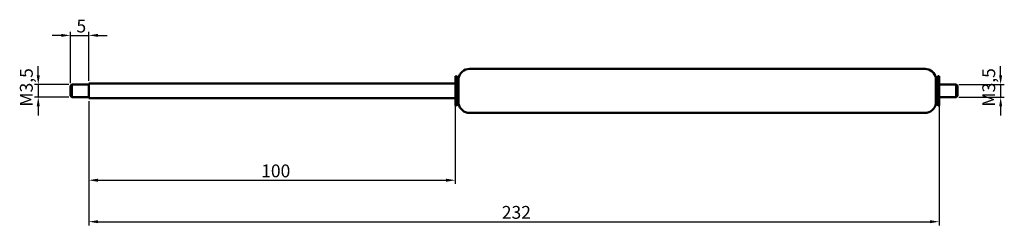
# Model space of a CAD drawing. Units: millimetres. Extents: x 75 to 343, y 112 to 168.
import ezdxf

# ---------------------------------------------------------------- set-up
doc = ezdxf.new("R2010")
doc.units = ezdxf.units.MM
doc.layers.add('Bemaßung (ISO)', color=7, linetype='Continuous', lineweight=25)
doc.layers.add('Sichtbar (ISO)', color=7, linetype='Continuous', lineweight=50)
doc.styles.add('Notiztext (DIN)', font='isocpeur.ttf')
doc.dimstyles.new('Standard (DIN)', dxfattribs={"dimtxt": 3.5, "dimasz": 2.5, "dimexe": 1, "dimexo": 0.8, "dimgap": 0.8, "dimtad": 1, "dimrnd": 1e-08, "dimtxsty": 'Notiztext (DIN)', "dimcen": 0.09, "dimdle": 10, "dimclrd": 256, "dimclre": 256, "dimclrt": 256, "dimadec": 0, "dimazin": 2, "dimtfac": 0.714286, "dimtmove": 0, "dimatfit": 3, "dimfxl": 1, "dimtolj": 1, "dimlwd": -1, "dimlwe": -1, "dimarcsym": 0})

# ---------------------------------------------------------------- blocks, each defined once
blk = doc.blocks.new('*D27')
at = {"layer": 'Bemaßung (ISO)', "transparency": 16777216}
for p, q in [((79.61, 152.6), (79.61, 155.1)), ((88, 150.1), (78.61, 150.1)), ((79.61, 150.1), (79.61, 146.6)), ((88, 146.6), (78.61, 146.6)), ((79.61, 144.1), (79.61, 141.6))]:
    blk.add_line(p, q, dxfattribs=at)
for points in [[(79.19, 152.6), (80.03, 152.6), (79.61, 150.1)], [(79.19, 144.1), (80.03, 144.1), (79.61, 146.6)]]:
    blk.add_solid(points, dxfattribs=at)
at = {"layer": 'Defpoints', "color": 0, "transparency": 16777216}
for p in [(88.8, 150.1), (79.61, 146.6), (88.8, 146.6)]:
    blk.add_point(p, dxfattribs=at)
at = {"layer": 'Bemaßung (ISO)', "transparency": 16777216, "insert": (74.61, 144.06), "char_height": 3.5, "attachment_point": 1, "rotation": 90, "style": 'Notiztext (DIN)'}
blk.add_mtext('\\A1;{M}3,5', dxfattribs=at)
blk = doc.blocks.new('*D28')
at = {"layer": 'Bemaßung (ISO)', "transparency": 16777216}
for p, q in [((342.18, 152.6), (342.18, 155.1)), ((330.8, 150.1), (343.18, 150.1)), ((342.18, 150.1), (342.18, 146.6)), ((330.8, 146.6), (343.18, 146.6)), ((342.18, 144.1), (342.18, 141.6))]:
    blk.add_line(p, q, dxfattribs=at)
for points in [[(341.76, 152.6), (342.59, 152.6), (342.18, 150.1)], [(341.76, 144.1), (342.59, 144.1), (342.18, 146.6)]]:
    blk.add_solid(points, dxfattribs=at)
at = {"layer": 'Defpoints', "color": 0, "transparency": 16777216}
for p in [(330, 150.1), (330, 146.6), (342.18, 146.6)]:
    blk.add_point(p, dxfattribs=at)
at = {"layer": 'Bemaßung (ISO)', "transparency": 16777216, "insert": (337.18, 144.06), "char_height": 3.5, "attachment_point": 1, "rotation": 90, "style": 'Notiztext (DIN)'}
blk.add_mtext('\\A1;{M}3,5', dxfattribs=at)
blk = doc.blocks.new('*D29')
at = {"layer": 'Bemaßung (ISO)', "transparency": 16777216}
for p, q in [((88.4, 150.5), (88.4, 164.53)), ((93.4, 151.15), (93.4, 164.53)), ((85.9, 163.53), (83.4, 163.53)), ((88.4, 163.53), (93.4, 163.53)), ((95.9, 163.53), (98.4, 163.53))]:
    blk.add_line(p, q, dxfattribs=at)
for points in [[(85.9, 163.95), (85.9, 163.12), (88.4, 163.53)], [(95.9, 163.95), (95.9, 163.12), (93.4, 163.53)]]:
    blk.add_solid(points, dxfattribs=at)
at = {"layer": 'Defpoints', "color": 0, "transparency": 16777216}
for p in [(93.4, 163.53), (88.4, 149.7), (93.4, 150.35)]:
    blk.add_point(p, dxfattribs=at)
at = {"layer": 'Bemaßung (ISO)', "transparency": 16777216, "insert": (90.03, 167.83), "char_height": 3.5, "attachment_point": 1, "style": 'Notiztext (DIN)'}
blk.add_mtext('\\A1;5', dxfattribs=at)
blk = doc.blocks.new('*D30')
at = {"layer": 'Bemaßung (ISO)', "transparency": 16777216}
for p, q in [((93.4, 145.55), (93.4, 122.94)), ((193.4, 145.55), (193.4, 122.94)), ((95.9, 123.94), (190.9, 123.94))]:
    blk.add_line(p, q, dxfattribs=at)
for points in [[(95.9, 124.36), (95.9, 123.52), (93.4, 123.94)], [(190.9, 124.36), (190.9, 123.52), (193.4, 123.94)]]:
    blk.add_solid(points, dxfattribs=at)
at = {"layer": 'Defpoints', "color": 0, "transparency": 16777216}
for p in [(93.4, 146.35), (193.4, 146.35), (193.4, 123.94)]:
    blk.add_point(p, dxfattribs=at)
at = {"layer": 'Bemaßung (ISO)', "transparency": 16777216, "insert": (140.43, 128.24), "char_height": 3.5, "attachment_point": 1, "style": 'Notiztext (DIN)'}
blk.add_mtext('\\A1;100', dxfattribs=at)
blk = doc.blocks.new('*D31')
at = {"layer": 'Bemaßung (ISO)', "transparency": 16777216}
for p, q in [((93.4, 145.55), (93.4, 111.6)), ((325.4, 145.8), (325.4, 111.6)), ((95.9, 112.6), (322.9, 112.6))]:
    blk.add_line(p, q, dxfattribs=at)
for points in [[(95.9, 113.02), (95.9, 112.18), (93.4, 112.6)], [(322.9, 113.02), (322.9, 112.18), (325.4, 112.6)]]:
    blk.add_solid(points, dxfattribs=at)
at = {"layer": 'Defpoints', "color": 0, "transparency": 16777216}
for p in [(93.4, 146.35), (325.4, 146.6), (325.4, 112.6)]:
    blk.add_point(p, dxfattribs=at)
at = {"layer": 'Bemaßung (ISO)', "transparency": 16777216, "insert": (206.08, 116.9), "char_height": 3.5, "attachment_point": 1, "style": 'Notiztext (DIN)'}
blk.add_mtext('\\A1;232', dxfattribs=at)

msp = doc.modelspace()

# ---------------------------------------------------------------- linework, layer by layer
at = {"layer": 'Sichtbar (ISO)'}
for p, q in [((197.263, 154.351), (321.547, 154.351)), ((193.405, 144.351), (193.405, 152.351)), ((193.405, 152.351), (193.705, 152.351)), ((193.705, 144.351), (193.705, 152.351)), ((194.205, 151.851), (193.705, 152.351)), ((194.205, 144.851), (194.205, 151.851)), ((194.205, 151.851), (194.305, 151.851)), ((194.305, 144.851), (194.305, 151.851)), ((324.505, 144.851), (324.505, 151.851)), ((324.505, 151.851), (324.605, 151.851)), ((324.605, 151.851), (325.105, 152.351)), ((324.605, 144.851), (324.605, 151.851)), ((325.105, 144.351), (325.105, 152.351)), ((325.105, 152.351), (325.405, 152.351)), ((325.405, 144.351), (325.405, 152.351)), ((88.405, 149.701), (88.805, 150.101)), ((88.405, 147.001), (88.405, 149.701)), ((88.805, 150.101), (88.805, 146.601)), ((93.405, 150.101), (88.805, 150.101)), ((93.405, 146.351), (93.405, 150.351)), ((93.405, 150.351), (193.405, 150.351)), ((325.405, 150.101), (330.005, 150.101)), ((330.005, 146.601), (330.005, 150.101)), ((330.405, 149.701), (330.005, 150.101)), ((330.405, 149.701), (330.405, 147.001)), ((88.405, 147.001), (88.805, 146.601)), ((93.405, 146.601), (88.805, 146.601)), ((93.405, 146.351), (193.405, 146.351)), ((325.405, 146.601), (330.005, 146.601)), ((330.405, 147.001), (330.005, 146.601)), ((193.405, 144.351), (193.705, 144.351)), ((194.205, 144.851), (193.705, 144.351)), ((194.205, 144.851), (194.305, 144.851)), ((324.505, 144.851), (324.605, 144.851)), ((324.605, 144.851), (325.105, 144.351)), ((325.105, 144.351), (325.405, 144.351)), ((197.263, 142.351), (321.547, 142.351))]:
    msp.add_line(p, q, dxfattribs=at)
for centre, start, end in [((197.263, 151.351), 90, 170.40593), ((321.547, 151.351), 9.59407, 90), ((197.263, 145.351), 189.59407, 270), ((321.547, 145.351), 270, 350.40593)]:
    msp.add_arc(centre, 3, start, end, dxfattribs=at)

# ---------------------------------------------------------------- dimensions: what is measured, and where the dimension line sits
at = {"layer": 'Bemaßung (ISO)'}
for base, p1, p2, override, picture, middle in [((93.405, 163.534), (88.405, 149.701), (93.405, 150.351), {"dimdec": 2, "dimtp": 0, "dimtm": 0, "dimtdec": 2, "dimtofl": 1, "dimatfit": 1}, '*D29', (90.905, 163.534)), ((325.405, 112.601), (93.405, 146.351), (325.405, 146.601), {"dimdec": 2, "dimtp": 0, "dimtm": 0, "dimtdec": 2, "dimtofl": 0, "dimatfit": 1}, '*D31', (209.405, 112.601)), ((193.405, 123.94), (93.405, 146.351), (193.405, 146.351), {"dimdec": 2, "dimtp": 0, "dimtm": 0, "dimtdec": 2, "dimtofl": 0, "dimatfit": 1}, '*D30', (143.405, 123.94))]:
    dim = msp.add_linear_dim(base=base, p1=p1, p2=p2, angle=180, dimstyle='Standard (DIN)', override=override, dxfattribs=at)
    dim.commit()
    dim.dimension.update_dxf_attribs({"geometry": picture, "text_midpoint": middle, "dimtype": 160})
for base, p1, p2, picture, middle in [((79.61, 146.601), (88.805, 150.101), (88.805, 146.601), '*D27', (79.61, 148.351)), ((342.176, 146.601), (330.005, 150.101), (330.005, 146.601), '*D28', (342.176, 148.351))]:
    dim = msp.add_linear_dim(base=base, p1=p1, p2=p2, angle=90, text='{M}<>', dimstyle='Standard (DIN)', override={"dimdec": 2, "dimtp": 0, "dimtm": 0, "dimtdec": 2, "dimtofl": 1, "dimatfit": 1}, dxfattribs=at)
    dim.commit()
    dim.dimension.update_dxf_attribs({"geometry": picture, "text_midpoint": middle, "dimtype": 160})

doc.saveas('drawing.dxf')
